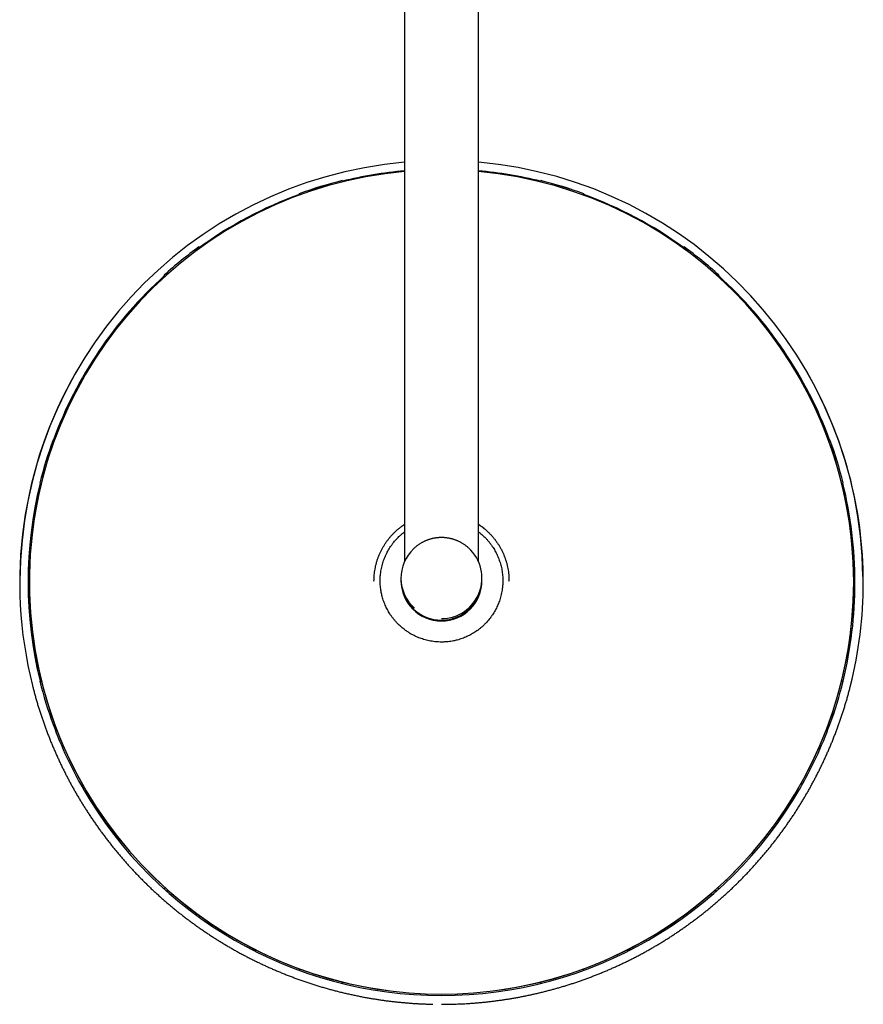
# Model space of a CAD drawing. Units: millimetres. Extents: x 8 to 1617, y 12 to 2639.
# Drawn here: x 698 to 948, y 597 to 889 of the extents above; entities that cross this region are included whole.
import ezdxf

# ---------------------------------------------------------------- set-up
doc = ezdxf.new("R2010")
doc.units = ezdxf.units.MM

msp = doc.modelspace()

# ---------------------------------------------------------------- linework, layer by layer
at = {"color": 7, "linetype": 'Continuous', "lineweight": 30}
for p, q in [((811.56, 1063.88), (811.56, 728.44)), ((833.46, 728.44), (833.46, 1063.88)), ((793.12, 841.29), (793.11, 841.31)), ((793.12, 841.29), (793.2, 840.93)), ((851.82, 840.93), (851.91, 841.29)), ((851.91, 841.31), (851.91, 841.29)), ((780.34, 837.4), (780.34, 837.36)), ((780.34, 837.39), (780.34, 837.4)), ((780.47, 837.04), (780.34, 837.39)), ((780.34, 837.36), (780.34, 837.31)), ((780.46, 837.04), (780.34, 837.36)), ((780.34, 837.31), (780.35, 837.35)), ((780.34, 837.31), (780.36, 837.32)), ((780.39, 837.24), (780.35, 837.23)), ((780.35, 837.23), (780.42, 837.02)), ((864.68, 837.39), (864.56, 837.04)), ((864.68, 837.36), (864.56, 837.04)), ((864.6, 837.02), (864.68, 837.23)), ((864.68, 837.23), (864.64, 837.24)), ((864.66, 837.32), (864.69, 837.31)), ((864.68, 837.36), (864.69, 837.4)), ((864.68, 837.39), (864.69, 837.4)), ((864.69, 837.31), (864.68, 837.36)), ((864.68, 837.35), (864.69, 837.31)), ((749.5, 820.83), (750.1, 820.73)), ((750.67, 821.63), (750.62, 821.64)), ((750.67, 821.63), (750.65, 821.66)), ((750.67, 821.63), (750.67, 821.63)), ((750.68, 821.62), (750.67, 821.63)), ((750.68, 821.62), (750.9, 821.31)), ((894.13, 821.31), (894.34, 821.62)), ((894.35, 821.63), (894.34, 821.62)), ((894.36, 821.63), (894.35, 821.63)), ((894.38, 821.66), (894.36, 821.63)), ((894.4, 821.64), (894.36, 821.63)), ((894.92, 820.73), (895.52, 820.83)), ((741.33, 813.62), (741.35, 814.23)), ((903.67, 814.23), (903.7, 813.62)), ((740.3, 813.23), (740.29, 813.23)), ((740.29, 813.23), (740.3, 813.19)), ((740.29, 813.23), (740.3, 813.22)), ((740.3, 813.28), (740.3, 813.23)), ((740.55, 812.92), (740.3, 813.22)), ((740.3, 813.19), (740.3, 813.14)), ((740.55, 812.92), (740.3, 813.19)), ((740.3, 813.14), (740.33, 813.16)), ((740.38, 813.11), (740.32, 813.06)), ((740.32, 813.06), (740.49, 812.87)), ((904.72, 813.22), (904.47, 812.92)), ((904.72, 813.19), (904.48, 812.92)), ((904.53, 812.87), (904.7, 813.06)), ((904.7, 813.06), (904.65, 813.11)), ((904.7, 813.16), (904.72, 813.14)), ((904.72, 813.19), (904.73, 813.23)), ((904.72, 813.22), (904.73, 813.23)), ((904.72, 813.14), (904.72, 813.19)), ((904.73, 813.23), (904.73, 813.28)), ((904.73, 813.23), (904.73, 813.23)), ((714.35, 784.79), (714.26, 784.65)), ((930.76, 784.65), (930.68, 784.79)), ((707.43, 764.48), (707.41, 764.49)), ((707.43, 764.48), (707.8, 764.33)), ((937.22, 764.33), (937.6, 764.48)), ((937.61, 764.49), (937.6, 764.48)), ((703.51, 751.71), (703.52, 751.69)), ((703.52, 751.71), (703.51, 751.71)), ((703.91, 751.6), (703.52, 751.71)), ((703.52, 751.69), (703.53, 751.64)), ((703.91, 751.59), (703.52, 751.69)), ((703.53, 751.64), (703.54, 751.68)), ((703.59, 751.67), (703.56, 751.57)), ((703.56, 751.57), (703.89, 751.49)), ((941.51, 751.71), (941.11, 751.6)), ((941.51, 751.69), (941.12, 751.59)), ((941.14, 751.49), (941.46, 751.57)), ((941.46, 751.57), (941.44, 751.67)), ((941.48, 751.68), (941.49, 751.64)), ((941.49, 751.64), (941.51, 751.69)), ((941.51, 751.69), (941.52, 751.71)), ((941.51, 751.71), (941.52, 751.71)), ((802.51, 722.7), (802.51, 722.62)), ((802.51, 722.65), (802.51, 722.67)), ((802.51, 722.62), (802.51, 722.65)), ((810.51, 723.53), (810.51, 723.03)), ((810.51, 723), (810.51, 722.82)), ((834.51, 723.03), (834.51, 723.53)), ((834.51, 722.82), (834.51, 723)), ((842.51, 722.75), (842.51, 722.7)), ((842.51, 722.62), (842.51, 722.7)), ((842.51, 722.68), (842.51, 722.62)), ((819.08, 711.5), (819.21, 711.5)), ((819.08, 711.38), (819.08, 711.5)), ((825.94, 711.5), (825.81, 711.5)), ((825.94, 711.5), (825.94, 711.38)), ((703.52, 692.93), (703.51, 692.92)), ((703.52, 692.93), (703.93, 693.01)), ((941.09, 693.01), (941.51, 692.93)), ((941.52, 692.92), (941.51, 692.93)), ((707.43, 680.16), (707.41, 680.15)), ((707.41, 680.15), (707.43, 680.13)), ((707.83, 680.29), (707.43, 680.16)), ((707.83, 680.28), (707.43, 680.13)), ((707.43, 680.13), (707.44, 680.09)), ((707.44, 680.09), (707.43, 680.13)), ((707.44, 680.14), (707.47, 680.05)), ((707.47, 680.05), (707.87, 680.19)), ((937.16, 680.19), (937.55, 680.05)), ((937.6, 680.13), (937.19, 680.28)), ((937.6, 680.16), (937.2, 680.29)), ((937.55, 680.05), (937.58, 680.14)), ((937.59, 680.13), (937.58, 680.09)), ((937.58, 680.09), (937.6, 680.13)), ((937.6, 680.16), (937.61, 680.15)), ((937.6, 680.13), (937.61, 680.15)), ((740.3, 631.42), (740.6, 631.74)), ((741.35, 630.49), (741.33, 631.09)), ((741.35, 630.5), (741.35, 630.6)), ((903.7, 631.09), (903.67, 630.49)), ((903.68, 630.6), (903.67, 630.49)), ((904.42, 631.74), (904.72, 631.42)), ((750.12, 623.98), (749.52, 623.88)), ((749.65, 623.88), (749.55, 623.86)), ((750.95, 623.37), (750.69, 623.02)), ((750.95, 623.37), (750.7, 623.01)), ((750.75, 622.98), (751, 623.33)), ((894.02, 623.33), (894.28, 622.98)), ((894.33, 623.01), (894.07, 623.37)), ((894.34, 623.02), (894.08, 623.37)), ((895.51, 623.88), (894.91, 623.98)), ((895.48, 623.86), (895.37, 623.88)), ((780.35, 607.26), (780.5, 607.66)), ((864.52, 607.66), (864.68, 607.26)), ((793.23, 603.78), (793.12, 603.36)), ((793.23, 603.78), (793.13, 603.36)), ((793.16, 603.35), (793.26, 603.77)), ((851.76, 603.77), (851.87, 603.35)), ((851.9, 603.36), (851.8, 603.78)), ((851.9, 603.36), (851.8, 603.78)), ((822.51, 600.21), (822.51, 600.21))]:
    msp.add_line(p, q, dxfattribs=at)
at = {"color": 7, "linetype": 'Continuous', "lineweight": 30, "flags": 128}
for points in [[(749.58, 820.81), (749.6, 820.83), (750.68, 821.62)], [(894.34, 821.62), (895.42, 820.83), (895.45, 820.81)], [(740.3, 813.22), (741.3, 814.11), (741.35, 814.15)], [(903.67, 814.15), (903.73, 814.11), (904.72, 813.22)]]:
    msp.add_lwpolyline(points, dxfattribs=at)
at = {"color": 7, "linetype": 'Continuous', "lineweight": 30}
for centre, radius, start, end in [((822.5, 722.35), 124.89, 95.0249, 179.8357), ((822.52, 722.35), 124.89, 0.7699, 84.9751), ((822.5, 722.38), 122.12, 95.1363, 262.5916), ((822.51, 722.17), 122.54, 95.1265, 103.8622), ((822.51, 722.17), 122.54, 76.1378, 84.8735), ((822.52, 722.37), 122.13, 0.0039, 84.8612), ((822.51, 722.29), 122.6, 103.8746, 110.1206), ((822.51, 722.29), 122.58, 103.8746, 110.1206), ((822.51, 722.29), 122.6, 69.8794, 76.1254), ((822.51, 722.29), 122.58, 69.8794, 76.1254), ((822.51, 722.18), 122.53, 110.1061, 125.8421), ((822.52, 722.18), 122.53, 54.158, 69.8939), ((822.5, 722.33), 122.6, 125.8812, 132.1103), ((822.52, 722.33), 122.6, 47.8897, 54.1188), ((822.49, 722.2), 122.51, 132.0905, 159.824), ((822.53, 722.2), 122.51, 20.176, 47.9094), ((822.48, 722.17), 124.96, 149.9982, 194.0986), ((822.48, 722.35), 122.12, 149.9989, 228.3531), ((822.54, 722.35), 122.12, 311.6469, 30.0011), ((822.55, 722.17), 124.96, 0.0002, 30.0016), ((822.48, 722.32), 122.55, 159.8738, 166.1214), ((822.48, 722.32), 122.54, 159.8738, 166.1214), ((822.55, 722.32), 122.54, 13.8786, 20.1262), ((822.55, 722.32), 122.55, 13.8786, 20.1262), ((822.48, 722.2), 122.49, 166.0808, 193.8266), ((822.55, 722.2), 122.49, 0, 13.9192), ((822.51, 723.53), 12, 133.3719, 228.2301), ((822.51, 723.53), 12, 269.9918, 47.7562), ((822.51, 723.04), 12, 180.0043, 270.0044), ((822.51, 723), 12, 179.9234, 253.4079), ((822.51, 722.82), 12, 180.007, 359.993), ((822.51, 723.04), 12, 269.9956, 359.9957), ((822.51, 723), 12, 286.5923, 0.0764), ((822.53, 722.39), 122.13, 277.8074, 359.9965), ((822.55, 722.2), 122.49, 346.1735, 360), ((822.55, 722.17), 124.95, 345.8651, 360), ((822.48, 722.32), 122.55, 193.8786, 200.1262), ((822.48, 722.32), 122.54, 193.8786, 200.1262), ((822.55, 722.32), 122.54, 339.8738, 346.1214), ((822.55, 722.32), 122.55, 339.8738, 346.1214), ((822.48, 722.21), 122.5, 200.0871, 210.0013), ((822.54, 722.21), 122.5, 330.0223, 339.9129), ((822.51, 722.41), 122.62, 210.0043, 329.9957), ((822.5, 722.37), 122.15, 228.351, 233.6575), ((822.52, 722.37), 122.15, 306.3425, 311.649), ((822.51, 722.38), 122.17, 233.6583, 306.3417)]:
    msp.add_arc(centre, radius, start, end, dxfattribs=at)
msp.add_ellipse((822.51, 723.07), major_axis=(0, 12.21), ratio=0.982994, start_param=2.955535, end_param=3.327651, dxfattribs=at)
for points, knots in [([(780.35, 837.23), (780.35, 837.22), (780.35, 837.21), (780.36, 837.18), (780.38, 837.14), (780.4, 837.09), (780.41, 837.05), (780.42, 837.02), (780.42, 837.02)], [0, 0, 0, 0, 0.190663, 0.386856, 0.577519, 0.773711, 0.964374, 1, 1, 1, 1]), ([(864.6, 837.02), (864.61, 837.03), (864.62, 837.07), (864.64, 837.12), (864.65, 837.16), (864.67, 837.21), (864.67, 837.22), (864.68, 837.23)], [0, 0, 0, 0, 0.119037, 0.316557, 0.50851, 0.70603, 1, 1, 1, 1]), ([(740.32, 813.06), (740.33, 813.05), (740.33, 813.05), (740.35, 813.02), (740.38, 812.99), (740.42, 812.95), (740.45, 812.91), (740.48, 812.88), (740.49, 812.86)], [0, 0, 0, 0, 0.173245, 0.351515, 0.52476, 0.70303, 0.876275, 1, 1, 1, 1]), ([(904.53, 812.86), (904.53, 812.87), (904.55, 812.89), (904.59, 812.93), (904.63, 812.97), (904.66, 813.01), (904.69, 813.04), (904.7, 813.05), (904.7, 813.06)], [0, 0, 0, 0, 0.0363, 0.208713, 0.386127, 0.55854, 0.735954, 1, 1, 1, 1]), ([(703.56, 751.57), (703.57, 751.57), (703.57, 751.57), (703.6, 751.56), (703.64, 751.55), (703.69, 751.54), (703.76, 751.52), (703.82, 751.5), (703.87, 751.49), (703.89, 751.49)], [0, 0, 0, 0, 0.145037, 0.294279, 0.439316, 0.588559, 0.733596, 0.882838, 1, 1, 1, 1]), ([(941.13, 751.48), (941.14, 751.49), (941.18, 751.5), (941.23, 751.51), (941.3, 751.53), (941.36, 751.54), (941.4, 751.55), (941.44, 751.57), (941.46, 751.57), (941.46, 751.57)], [0, 0, 0, 0, 0.043232, 0.191984, 0.336545, 0.485297, 0.629858, 0.77861, 1, 1, 1, 1]), ([(802.63, 724.85), (802.66, 725.15), (802.74, 725.76), (802.9, 726.66), (803.1, 727.55), (803.34, 728.43), (803.62, 729.3), (803.95, 730.16), (804.31, 731), (804.7, 731.82), (805.14, 732.63), (805.61, 733.41), (806.12, 734.17), (806.66, 734.91), (807.24, 735.62), (807.84, 736.31), (808.48, 736.96), (809.15, 737.59), (809.84, 738.18), (810.56, 738.74), (811.06, 739.11), (811.32, 739.27), (811.32, 739.27)], [0, 0, 0, 0, 0.052607, 0.105214, 0.157821, 0.210429, 0.263036, 0.315643, 0.36825, 0.420857, 0.473464, 0.526071, 0.578679, 0.631286, 0.683893, 0.7365, 0.789107, 0.841714, 0.894321, 0.946929, 0.999536, 1, 1, 1, 1]), ([(811.56, 739.43), (811.48, 739.38), (811.14, 739.17), (810.82, 738.93), (810.57, 738.75)], [0, 0, 0, 0, 0.239183, 1, 1, 1, 1]), ([(835.3, 738.07), (835.11, 738.23), (834.68, 738.58), (834.07, 739.03), (833.64, 739.31), (833.46, 739.43)], [0, 0, 0, 0, 0.327778, 0.726157, 1, 1, 1, 1]), ([(833.46, 739.43), (833.64, 739.32), (834.06, 739.04), (834.72, 738.55), (835.43, 737.98), (836.12, 737.37), (836.77, 736.74), (837.4, 736.07), (837.99, 735.38), (838.56, 734.65), (839.09, 733.91), (839.58, 733.14), (840.04, 732.35), (840.46, 731.54), (840.85, 730.71), (841.2, 729.86), (841.5, 729), (841.77, 728.12), (842, 727.24), (842.19, 726.34), (842.33, 725.44), (842.44, 724.53), (842.5, 723.62), (842.51, 723.01), (842.51, 722.7)], [0, 0, 0, 0, 0.031204, 0.077337, 0.12347, 0.169603, 0.215737, 0.26187, 0.308003, 0.354136, 0.400269, 0.446402, 0.492535, 0.538669, 0.584802, 0.630935, 0.677068, 0.723201, 0.769334, 0.815467, 0.861601, 0.907734, 0.953867, 1, 1, 1, 1]), ([(804.44, 724.68), (804.47, 724.96), (804.54, 725.53), (804.7, 726.37), (804.89, 727.2), (805.11, 727.99), (805.36, 728.75), (805.63, 729.46), (805.93, 730.17), (806.26, 730.86), (806.62, 731.55), (807.01, 732.22), (807.44, 732.88), (807.89, 733.52), (808.36, 734.13), (808.85, 734.72), (809.36, 735.28), (809.9, 735.83), (810.48, 736.36), (811.03, 736.83), (811.4, 737.11), (811.56, 737.24)], [0, 0, 0, 0, 0.057239, 0.114804, 0.17237, 0.230258, 0.28154, 0.332844, 0.384126, 0.436225, 0.488325, 0.541184, 0.594043, 0.647144, 0.698494, 0.749865, 0.801214, 0.853408, 0.905601, 0.958591, 1, 1, 1, 1]), ([(822.51, 735.53), (822.39, 735.53), (822.21, 735.53), (821.95, 735.52), (821.72, 735.5), (821.45, 735.48), (821.16, 735.45), (820.87, 735.42), (820.56, 735.37), (820.24, 735.31), (819.93, 735.25), (819.6, 735.17), (819.28, 735.09), (818.95, 734.99), (818.63, 734.88), (818.3, 734.77), (817.98, 734.64), (817.66, 734.5), (817.34, 734.36), (817.02, 734.2), (816.71, 734.03), (816.4, 733.86), (816.1, 733.67), (815.8, 733.48), (815.5, 733.27), (815.21, 733.06), (814.93, 732.83), (814.65, 732.6), (814.43, 732.4), (814.31, 732.29), (814.27, 732.25)], [0, 0, 0, 0, 0.041352, 0.05847, 0.086856, 0.116408, 0.148169, 0.18137, 0.215698, 0.250905, 0.286816, 0.3233, 0.360259, 0.397618, 0.435316, 0.473309, 0.511557, 0.55003, 0.588703, 0.627555, 0.666567, 0.705725, 0.745016, 0.784428, 0.823953, 0.863581, 0.903306, 0.943121, 0.98302, 1, 1, 1, 1]), ([(830.58, 732.41), (830.49, 732.49), (830.31, 732.66), (830.02, 732.9), (829.71, 733.14), (829.39, 733.37), (829.06, 733.59), (828.74, 733.79), (828.42, 733.97), (828.11, 734.14), (827.8, 734.3), (827.48, 734.46), (827.15, 734.6), (826.82, 734.73), (826.49, 734.85), (826.16, 734.96), (825.82, 735.07), (825.48, 735.16), (825.14, 735.24), (824.8, 735.31), (824.46, 735.37), (824.12, 735.42), (823.79, 735.46), (823.47, 735.49), (823.21, 735.51), (822.96, 735.52), (822.74, 735.53), (822.59, 735.53), (822.51, 735.53)], [0, 0, 0, 0, 0.0399, 0.08396, 0.12814, 0.17245, 0.216904, 0.261519, 0.301587, 0.341645, 0.381688, 0.421712, 0.461714, 0.501689, 0.54163, 0.581527, 0.621368, 0.661133, 0.700791, 0.740294, 0.779555, 0.818405, 0.856471, 0.892715, 0.924148, 0.947996, 0.975214, 1, 1, 1, 1]), ([(833.46, 737.23), (833.61, 737.11), (833.96, 736.85), (834.49, 736.4), (835.06, 735.89), (835.61, 735.35), (836.14, 734.78), (836.64, 734.18), (837.12, 733.55), (837.57, 732.92), (837.98, 732.28), (838.37, 731.63), (838.72, 730.97), (839.05, 730.29), (839.35, 729.59), (839.63, 728.87), (839.87, 728.14), (840.09, 727.39), (840.27, 726.64), (840.42, 725.87), (840.54, 725.1), (840.63, 724.31), (840.68, 723.52), (840.69, 723), (840.69, 722.73)], [0, 0, 0, 0, 0.033179, 0.078466, 0.12407, 0.169673, 0.21631, 0.262947, 0.309951, 0.356955, 0.401475, 0.445996, 0.490815, 0.535634, 0.581411, 0.627189, 0.673306, 0.719424, 0.765793, 0.812183, 0.858552, 0.905695, 0.952859, 1, 1, 1, 1]), ([(804.33, 722.73), (804.34, 723.02), (804.34, 723.48), (804.38, 724.13), (804.42, 724.5), (804.44, 724.68)], [0, 0, 0, 0, 0.435043, 0.717389, 1, 1, 1, 1]), ([(820.56, 704.66), (820.28, 704.7), (819.72, 704.77), (818.88, 704.92), (818.05, 705.11), (817.25, 705.34), (816.5, 705.59), (815.79, 705.85), (815.08, 706.15), (814.39, 706.48), (813.7, 706.84), (813.02, 707.24), (812.36, 707.66), (811.72, 708.11), (811.11, 708.58), (810.53, 709.07), (809.96, 709.58), (809.41, 710.12), (808.89, 710.7), (808.38, 711.3), (807.9, 711.92), (807.45, 712.55), (807.04, 713.19), (806.66, 713.84), (806.3, 714.51), (805.97, 715.19), (805.67, 715.89), (805.39, 716.61), (805.15, 717.34), (804.95, 718.02), (804.8, 718.65), (804.66, 719.28), (804.54, 719.99), (804.44, 720.76), (804.37, 721.48), (804.34, 722.14), (804.34, 722.54), (804.33, 722.73)], [0, 0, 0, 0, 0.031943, 0.064068, 0.096194, 0.1285, 0.157067, 0.185634, 0.214398, 0.243161, 0.272553, 0.301945, 0.331554, 0.361163, 0.389764, 0.418365, 0.447167, 0.475967, 0.505422, 0.534876, 0.564561, 0.594247, 0.622358, 0.650469, 0.679059, 0.707674, 0.736288, 0.764877, 0.793996, 0.823116, 0.845001, 0.866885, 0.896359, 0.925845, 0.955319, 0.977659, 1, 1, 1, 1]), ([(840.69, 722.73), (840.69, 722.45), (840.68, 721.98), (840.64, 721.33), (840.6, 720.97), (840.59, 720.78)], [0, 0, 0, 0, 0.435039, 0.7173856, 1, 1, 1, 1]), ([(840.59, 720.78), (840.55, 720.5), (840.48, 719.94), (840.33, 719.1), (840.13, 718.27), (839.91, 717.47), (839.66, 716.72), (839.39, 716.01), (839.1, 715.3), (838.77, 714.61), (838.41, 713.92), (838.01, 713.25), (837.59, 712.59), (837.14, 711.95), (836.67, 711.34), (836.18, 710.75), (835.67, 710.19), (835.12, 709.64), (834.55, 709.11), (833.96, 708.6), (833.33, 708.12), (832.7, 707.68), (832.06, 707.26), (831.41, 706.88), (830.75, 706.53), (830.07, 706.2), (829.37, 705.89), (828.65, 705.62), (827.91, 705.37), (827.23, 705.18), (826.61, 705.02), (825.97, 704.89), (825.26, 704.76), (824.48, 704.66), (823.76, 704.6), (823.11, 704.56), (822.71, 704.56), (822.51, 704.56)], [0, 0, 0, 0, 0.031943, 0.064069, 0.096196, 0.128501, 0.157103, 0.185717, 0.214318, 0.243376, 0.272434, 0.301916, 0.331398, 0.361015, 0.389661, 0.418319, 0.446965, 0.476081, 0.505196, 0.534756, 0.564316, 0.594019, 0.622181, 0.650355, 0.678517, 0.707118, 0.735719, 0.764771, 0.793837, 0.822889, 0.844801, 0.866713, 0.896224, 0.925749, 0.95526, 0.97763, 1, 1, 1, 1]), ([(820.29, 711.07), (820.21, 711.09), (820.05, 711.12), (819.81, 711.18), (819.57, 711.23), (819.38, 711.29), (819.24, 711.33), (819.16, 711.35), (819.11, 711.37), (819.09, 711.38), (819.09, 711.38), (819.08, 711.38)], [0, 0, 0, 0, 0.1677508, 0.3362304, 0.5036763, 0.6700098, 0.7854357, 0.8439433, 0.90227, 0.9720538, 1, 1, 1, 1]), ([(825.94, 711.38), (825.94, 711.38), (825.93, 711.37), (825.89, 711.36), (825.85, 711.35), (825.78, 711.32), (825.66, 711.29), (825.52, 711.25), (825.33, 711.2), (825.07, 711.14), (824.87, 711.1), (824.73, 711.07)], [0, 0, 0, 0, 0.073301, 0.11805, 0.162888, 0.23786, 0.31303, 0.448136, 0.583966, 0.719699, 1, 1, 1, 1]), ([(822.51, 704.56), (822.23, 704.56), (821.76, 704.57), (821.11, 704.61), (820.75, 704.64), (820.56, 704.66)], [0, 0, 0, 0, 0.435043, 0.717389, 1, 1, 1, 1]), ([(701.29, 691.73), (701.37, 691.41), (701.55, 690.69), (701.84, 689.59), (702.16, 688.42), (702.5, 687.25), (702.84, 686.09), (703.2, 684.93), (703.57, 683.77), (703.95, 682.61), (704.34, 681.46), (704.74, 680.32), (705.15, 679.17), (705.57, 678.03), (706.01, 676.9), (706.45, 675.77), (706.91, 674.64), (707.38, 673.52), (707.86, 672.4), (708.35, 671.29), (708.85, 670.18), (709.36, 669.08), (709.88, 667.98), (710.42, 666.88), (710.96, 665.79), (711.51, 664.71), (712.08, 663.63), (712.65, 662.56), (713.24, 661.49), (713.84, 660.43), (714.44, 659.37), (715.06, 658.32), (715.69, 657.28), (716.33, 656.24), (716.97, 655.21), (717.63, 654.18), (718.3, 653.16), (718.98, 652.15), (719.67, 651.15), (720.36, 650.15), (721.07, 649.15), (721.79, 648.17), (722.52, 647.19), (723.25, 646.21), (724, 645.25), (724.76, 644.29), (725.52, 643.34), (726.3, 642.4), (727.08, 641.46), (727.87, 640.53), (728.68, 639.61), (729.49, 638.7), (730.31, 637.79), (731.14, 636.89), (731.98, 636.01), (732.82, 635.12), (733.68, 634.25), (734.54, 633.39), (735.42, 632.53), (736.3, 631.68), (737.19, 630.84), (738.09, 630.01), (739, 629.19), (739.91, 628.37), (740.83, 627.57), (741.77, 626.77), (742.7, 625.99), (743.65, 625.21), (744.61, 624.44), (745.57, 623.68), (746.54, 622.93), (747.52, 622.19), (748.5, 621.46), (749.5, 620.74), (750.5, 620.02), (751.5, 619.32), (752.52, 618.63), (753.54, 617.95), (754.57, 617.27), (755.6, 616.61), (756.65, 615.96), (757.7, 615.31), (758.75, 614.68), (759.81, 614.06), (760.88, 613.44), (761.96, 612.84), (763.04, 612.25), (764.13, 611.67), (765.22, 611.1), (766.32, 610.54), (767.43, 609.99), (768.54, 609.45), (769.66, 608.92), (770.78, 608.4), (771.91, 607.89), (773.05, 607.4), (774.19, 606.91), (775.33, 606.44), (776.49, 605.98), (777.64, 605.53), (778.81, 605.09), (779.97, 604.66), (781.15, 604.24), (782.32, 603.83), (783.51, 603.44), (784.7, 603.05), (785.89, 602.68), (787.09, 602.32), (788.29, 601.97), (789.5, 601.63), (790.71, 601.31), (791.93, 600.99), (793.16, 600.69), (794.39, 600.4), (795.62, 600.12), (796.86, 599.86), (798.11, 599.6), (799.31, 599.37), (800.48, 599.15), (801.61, 598.96), (802.74, 598.77), (803.87, 598.59), (805, 598.43), (806.13, 598.27), (807.26, 598.13), (808.39, 598), (809.53, 597.87), (810.66, 597.76), (811.79, 597.66), (812.92, 597.56), (814.05, 597.48), (815.18, 597.41), (816.29, 597.35), (817.4, 597.3), (818.47, 597.26), (819.33, 597.24), (819.83, 597.23), (819.98, 597.22)], [0, 0, 0, 0, 0.006124, 0.013572, 0.02102, 0.028469, 0.035919, 0.04337, 0.050821, 0.058273, 0.065726, 0.07318, 0.080635, 0.08809, 0.095546, 0.103003, 0.110461, 0.11792, 0.125379, 0.13284, 0.140301, 0.147763, 0.155226, 0.162689, 0.170154, 0.177619, 0.185086, 0.192553, 0.200021, 0.207491, 0.214961, 0.222432, 0.229904, 0.237377, 0.244851, 0.252326, 0.259802, 0.267279, 0.274757, 0.282236, 0.289716, 0.297197, 0.304679, 0.312163, 0.319648, 0.327133, 0.33462, 0.342108, 0.349597, 0.357088, 0.36458, 0.372073, 0.379567, 0.387063, 0.39456, 0.402058, 0.409558, 0.417059, 0.424562, 0.432066, 0.439571, 0.447078, 0.454587, 0.462098, 0.46961, 0.477123, 0.484639, 0.492156, 0.499675, 0.507196, 0.514718, 0.522243, 0.52977, 0.537299, 0.54483, 0.552363, 0.559898, 0.567436, 0.574976, 0.582519, 0.590064, 0.597612, 0.605162, 0.612715, 0.620272, 0.627831, 0.635393, 0.642959, 0.650528, 0.6581, 0.665676, 0.673256, 0.68084, 0.688428, 0.696021, 0.703618, 0.71122, 0.718826, 0.726438, 0.734056, 0.741679, 0.749309, 0.756945, 0.764588, 0.772238, 0.779897, 0.787563, 0.795239, 0.802924, 0.810619, 0.818325, 0.826044, 0.833776, 0.841521, 0.849283, 0.857062, 0.864859, 0.872678, 0.879696, 0.886712, 0.893726, 0.900738, 0.907747, 0.914752, 0.921754, 0.928751, 0.935742, 0.942726, 0.949699, 0.956658, 0.963599, 0.970511, 0.97738, 0.984173, 0.990822, 0.997129, 1, 1, 1, 1]), ([(822.51, 597.2), (822.92, 597.2), (823.5, 597.2), (824.36, 597.21), (825.1, 597.22), (825.97, 597.24), (826.9, 597.27), (827.87, 597.31), (828.87, 597.36), (829.9, 597.41), (830.95, 597.48), (832.01, 597.56), (833.09, 597.64), (834.18, 597.74), (835.28, 597.85), (836.38, 597.97), (837.49, 598.1), (838.61, 598.24), (839.73, 598.39), (840.85, 598.55), (841.98, 598.72), (843.1, 598.9), (844.23, 599.1), (845.37, 599.3), (846.5, 599.52), (847.63, 599.75), (848.76, 599.98), (849.9, 600.23), (851.03, 600.49), (852.16, 600.76), (853.29, 601.04), (854.42, 601.34), (855.55, 601.64), (856.68, 601.96), (857.81, 602.28), (858.93, 602.62), (860.05, 602.97), (861.17, 603.32), (862.29, 603.69), (863.4, 604.07), (864.52, 604.46), (865.63, 604.87), (866.73, 605.28), (867.83, 605.7), (868.93, 606.13), (870.03, 606.58), (871.12, 607.03), (872.21, 607.5), (873.3, 607.98), (874.38, 608.46), (875.46, 608.96), (876.53, 609.47), (877.6, 609.99), (878.66, 610.51), (879.72, 611.05), (880.78, 611.6), (881.82, 612.16), (882.87, 612.73), (883.91, 613.31), (884.94, 613.9), (885.97, 614.5), (887, 615.11), (888.02, 615.73), (889.03, 616.36), (890.04, 617), (891.04, 617.65), (892.03, 618.31), (893.02, 618.98), (894, 619.66), (894.98, 620.34), (895.95, 621.04), (896.92, 621.75), (897.87, 622.47), (898.82, 623.19), (899.77, 623.93), (900.71, 624.67), (901.64, 625.42), (902.56, 626.18), (903.47, 626.96), (904.38, 627.74), (905.28, 628.53), (906.18, 629.32), (907.07, 630.13), (907.94, 630.94), (908.82, 631.77), (909.68, 632.6), (910.53, 633.44), (911.38, 634.29), (912.22, 635.15), (913.05, 636.01), (913.88, 636.88), (914.69, 637.77), (915.5, 638.65), (916.3, 639.55), (917.09, 640.46), (917.87, 641.37), (918.64, 642.29), (919.4, 643.22), (920.16, 644.15), (920.9, 645.09), (921.64, 646.04), (922.37, 647), (923.09, 647.97), (923.8, 648.94), (924.5, 649.91), (925.19, 650.9), (925.87, 651.89), (926.54, 652.89), (927.2, 653.89), (927.86, 654.91), (928.5, 655.92), (929.13, 656.95), (929.76, 657.98), (930.37, 659.01), (930.97, 660.05), (931.57, 661.1), (932.15, 662.16), (932.72, 663.22), (933.29, 664.28), (933.84, 665.35), (934.38, 666.43), (934.92, 667.51), (935.44, 668.6), (935.95, 669.69), (936.45, 670.78), (936.94, 671.89), (937.42, 672.99), (937.89, 674.1), (938.35, 675.22), (938.8, 676.34), (939.23, 677.46), (939.66, 678.59), (940.08, 679.73), (940.48, 680.86), (940.87, 682), (941.26, 683.15), (941.63, 684.3), (941.99, 685.45), (942.34, 686.61), (942.68, 687.77), (943, 688.93), (943.32, 690.09), (943.56, 691), (943.69, 691.53), (943.72, 691.66)], [0, 0, 0, 0, 0.007461, 0.010501, 0.015548, 0.020794, 0.026427, 0.032311, 0.038392, 0.044626, 0.050982, 0.057438, 0.063975, 0.07058, 0.077244, 0.083957, 0.090714, 0.097508, 0.104336, 0.111193, 0.118076, 0.124983, 0.131911, 0.138859, 0.145824, 0.152805, 0.159801, 0.16681, 0.173833, 0.180866, 0.187911, 0.194966, 0.20203, 0.209103, 0.216185, 0.223274, 0.23037, 0.237474, 0.244584, 0.2517, 0.258822, 0.26595, 0.273083, 0.280222, 0.287365, 0.294512, 0.301664, 0.308821, 0.315981, 0.323146, 0.330314, 0.337485, 0.344661, 0.351839, 0.359021, 0.366206, 0.373393, 0.380584, 0.387778, 0.394974, 0.402173, 0.409374, 0.416578, 0.423784, 0.430992, 0.438203, 0.445416, 0.452631, 0.459848, 0.467068, 0.474289, 0.481512, 0.488737, 0.495963, 0.503192, 0.510422, 0.517654, 0.524888, 0.532123, 0.53936, 0.546598, 0.553838, 0.561079, 0.568322, 0.575566, 0.582812, 0.590059, 0.597307, 0.604557, 0.611807, 0.61906, 0.626313, 0.633568, 0.640824, 0.648081, 0.655339, 0.662599, 0.669859, 0.677121, 0.684384, 0.691647, 0.698912, 0.706178, 0.713445, 0.720713, 0.727982, 0.735252, 0.742523, 0.749795, 0.757068, 0.764342, 0.771617, 0.778893, 0.78617, 0.793447, 0.800726, 0.808005, 0.815285, 0.822567, 0.829849, 0.837131, 0.844415, 0.8517, 0.858985, 0.866271, 0.873558, 0.880846, 0.888135, 0.895424, 0.902714, 0.910005, 0.917297, 0.92459, 0.931883, 0.939177, 0.946472, 0.953768, 0.961064, 0.968361, 0.975659, 0.982957, 0.990257, 0.997557, 1, 1, 1, 1]), ([(707.47, 680.05), (707.48, 680.05), (707.48, 680.05), (707.51, 680.06), (707.55, 680.07), (707.6, 680.09), (707.66, 680.11), (707.73, 680.13), (707.8, 680.16), (707.85, 680.18), (707.87, 680.18)], [0, 0, 0, 0, 0.125485, 0.254608, 0.380093, 0.509216, 0.634701, 0.763824, 0.889309, 1, 1, 1, 1]), ([(937.15, 680.18), (937.16, 680.18), (937.2, 680.17), (937.26, 680.15), (937.33, 680.12), (937.39, 680.1), (937.45, 680.08), (937.49, 680.06), (937.53, 680.05), (937.55, 680.05), (937.55, 680.05)], [0, 0, 0, 0, 0.0483154, 0.1732335, 0.3017743, 0.4266924, 0.5552331, 0.6801512, 0.808692, 1, 1, 1, 1]), ([(741.35, 630.6), (741.34, 630.67), (741.34, 630.81), (741.33, 630.98), (741.33, 631.08), (741.32, 631.09)], [0, 0, 0, 0, 0.457034, 0.928068, 1, 1, 1, 1]), ([(903.7, 631.09), (903.7, 631.05), (903.69, 630.94), (903.69, 630.77), (903.68, 630.66), (903.68, 630.6)], [0, 0, 0, 0, 0.257361, 0.625239, 1, 1, 1, 1]), ([(750.14, 623.96), (750.1, 623.95), (749.99, 623.93), (749.82, 623.9), (749.71, 623.89), (749.65, 623.88)], [0, 0, 0, 0, 0.260918, 0.627033, 1, 1, 1, 1]), ([(750.75, 622.98), (750.76, 622.99), (750.77, 623), (750.8, 623.04), (750.84, 623.09), (750.88, 623.15), (750.92, 623.21), (750.97, 623.27), (751, 623.31), (751.01, 623.33)], [0, 0, 0, 0, 0.083806, 0.244212, 0.400098, 0.560505, 0.71639, 0.876797, 1, 1, 1, 1]), ([(894.02, 623.33), (894.02, 623.32), (894.04, 623.29), (894.08, 623.25), (894.12, 623.18), (894.17, 623.12), (894.21, 623.06), (894.24, 623.02), (894.26, 622.99), (894.27, 622.98), (894.27, 622.98)], [0, 0, 0, 0, 0.028853, 0.188915, 0.344466, 0.504528, 0.660079, 0.820141, 0.975692, 1, 1, 1, 1]), ([(895.37, 623.88), (895.3, 623.89), (895.16, 623.91), (894.99, 623.94), (894.9, 623.95), (894.88, 623.96)], [0, 0, 0, 0, 0.456191, 0.926358, 1, 1, 1, 1]), ([(793.16, 603.35), (793.16, 603.37), (793.17, 603.4), (793.19, 603.46), (793.2, 603.53), (793.22, 603.6), (793.24, 603.68), (793.26, 603.74), (793.26, 603.77), (793.26, 603.77)], [0, 0, 0, 0, 0.163776, 0.328506, 0.498013, 0.662742, 0.832249, 0.996979, 1, 1, 1, 1]), ([(851.76, 603.77), (851.76, 603.76), (851.78, 603.72), (851.79, 603.65), (851.81, 603.57), (851.83, 603.5), (851.85, 603.43), (851.86, 603.38), (851.86, 603.36), (851.86, 603.36)], [0, 0, 0, 0, 0.092146, 0.262715, 0.428476, 0.599045, 0.764806, 0.935374, 1, 1, 1, 1])]:
    msp.add_open_spline(points, degree=3, knots=knots, dxfattribs=at)
msp.add_open_spline([(802.51, 722.7), (802.52, 722.94), (802.52, 723.42), (802.56, 724.14), (802.6, 724.61), (802.63, 724.85)], degree=3, dxfattribs=at)

doc.saveas('drawing.dxf')
